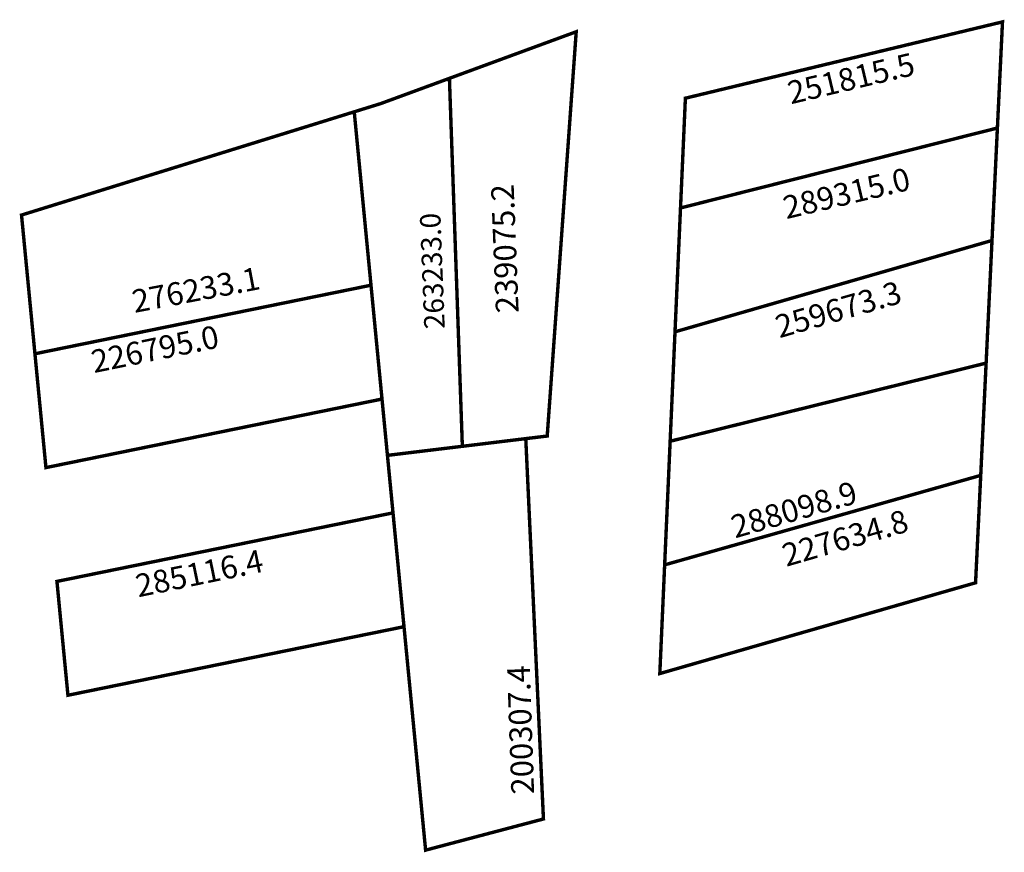
# Model space of a CAD drawing. Extents: x 186946.7 to 187033.3, y 1675057.7 to 1675130.9.
import ezdxf

# ---------------------------------------------------------------- set-up
doc = ezdxf.new("R2010")
doc.units = 0
doc.header["$MEASUREMENT"] = 0
doc.layers.add('DM1', color=1, linetype='CONTINUOUS')

msp = doc.modelspace()

# ---------------------------------------------------------------- linework, layer by layer
at = {"layer": 'DM1', "const_width": 0.3}
for points in [[(187004.812, 1675114.319), (187005.241, 1675123.971), (187033.131, 1675130.681), (187032.682, 1675121.348), (187004.812, 1675114.319)], [(186984.487, 1675125.716), (186995.639, 1675129.814), (186993.088, 1675094.265), (186985.625, 1675093.362)], [(186976.116, 1675122.774), (186978.442, 1675123.495), (186984.487, 1675125.716), (186985.625, 1675093.362), (186979.037, 1675092.565), (186978.558, 1675097.517)], [(186948.033, 1675101.498), (186946.854, 1675113.696), (186976.116, 1675122.774), (186977.59, 1675107.526)], [(187032.682, 1675121.348), (187032.208, 1675111.461), (187004.328, 1675103.428), (187004.812, 1675114.319)], [(187004.328, 1675103.428), (187003.979, 1675095.583), (187003.9, 1675093.807), (187031.69, 1675100.677), (187032.208, 1675111.461)], [(186949.001, 1675091.489), (186948.033, 1675101.498), (186977.59, 1675107.526), (186978.558, 1675097.517), (186949.001, 1675091.489)], [(187003.9, 1675093.807), (187003.417, 1675082.937), (187031.216, 1675090.806), (187031.69, 1675100.677)], [(186991.202, 1675094.037), (186992.757, 1675060.593), (186982.393, 1675057.853), (186981.461, 1675067.492), (186980.493, 1675077.5)], [(186979.037, 1675092.565), (186979.526, 1675087.509)], [(187031.216, 1675090.806), (187030.762, 1675081.362), (187002.992, 1675073.38), (187003.417, 1675082.937)], [(186979.526, 1675087.509), (186949.968, 1675081.481), (186950.936, 1675071.472), (186980.493, 1675077.5), (186979.526, 1675087.509)]]:
    msp.add_lwpolyline(points, dxfattribs=at)

# ---------------------------------------------------------------- texts
at = {"layer": 'DM1', "attachment_point": 1}
for s, insert, char_height, width, rotation in [('251815.5', (187014.055, 1675125.375), 2, 12.02711, 13.35578), ('289315.0', (187013.655, 1675115.276), 2, 12.02711, 13.35578), ('239075.2', (186988.583, 1675105.032), 2, 10.2062, 92.24574), ('263233.0', (186982.284, 1675103.632), 1.8, 10.2062, 92.24574), ('276233.1', (186956.424, 1675107.053), 2, 11.58379, 10.71312), ('259673.3', (187012.955, 1675104.778), 2, 12.4956, 16.16158), ('226795.0', (186952.825, 1675101.754), 2, 11.2934, 11.567), ('288098.9', (187009.056, 1675087.181), 2, 12.4956, 16.16158), ('227634.8', (187013.555, 1675084.681), 2, 12.4956, 16.16158), ('285116.4', (186956.72, 1675082.038), 2, 11.2934, 11.567), ('200307.4', (186989.943, 1675062.714), 2, 11.60502, 91.97493)]:
    msp.add_mtext(s, dxfattribs=dict(at, insert=insert, char_height=char_height, width=width, rotation=rotation))

doc.saveas('drawing.dxf')
